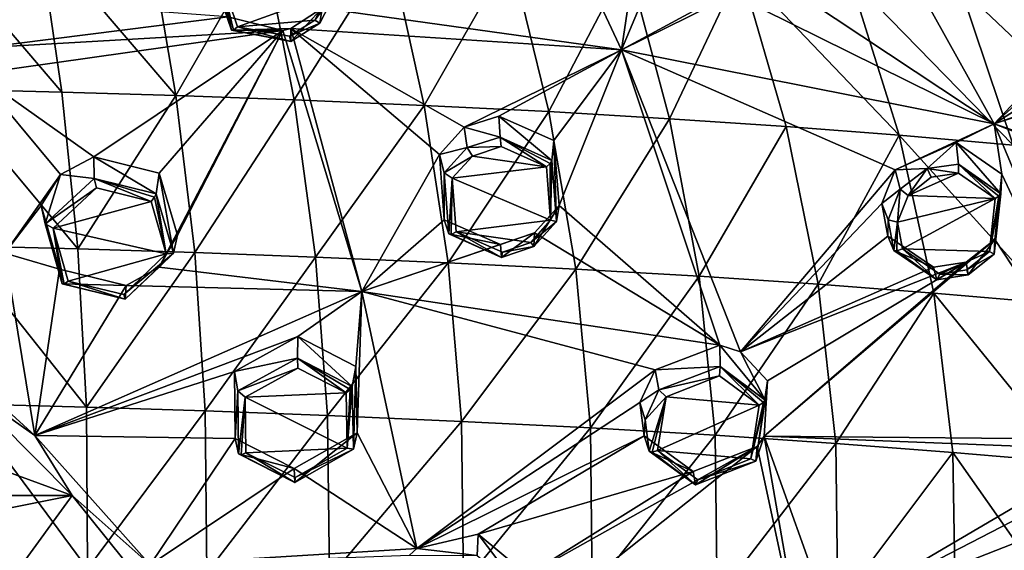
# Model space of a CAD drawing. Units: millimetres. Extents: x -26 to 189, y -412 to 268.
# Drawn here: x 58 to 82, y 212 to 225 of the extents above; entities that cross this region are included whole.
import ezdxf

# ---------------------------------------------------------------- set-up
doc = ezdxf.new("R2010")
doc.units = ezdxf.units.MM
doc.header["$LTSCALE"] = 13.670324
for name, color, linetype in [('100', 7, 'CONTINUOUS'), ('155', 7, 'CONTINUOUS'), ('156', 7, 'CONTINUOUS'), ('258', 7, 'CONTINUOUS'), ('262', 7, 'CONTINUOUS'), ('263', 7, 'CONTINUOUS'), ('290', 7, 'CONTINUOUS'), ('291', 7, 'CONTINUOUS'), ('292', 7, 'CONTINUOUS'), ('320', 7, 'CONTINUOUS'), ('39', 7, 'CONTINUOUS'), ('40', 7, 'CONTINUOUS'), ('41', 7, 'CONTINUOUS'), ('42', 7, 'CONTINUOUS'), ('43', 7, 'CONTINUOUS'), ('471', 7, 'CONTINUOUS'), ('472', 7, 'CONTINUOUS'), ('513', 7, 'CONTINUOUS'), ('514', 7, 'CONTINUOUS'), ('515', 7, 'CONTINUOUS'), ('516', 7, 'CONTINUOUS'), ('517', 7, 'CONTINUOUS'), ('518', 7, 'CONTINUOUS'), ('525', 7, 'CONTINUOUS'), ('526', 7, 'CONTINUOUS'), ('527', 7, 'CONTINUOUS'), ('528', 7, 'CONTINUOUS'), ('596', 7, 'CONTINUOUS'), ('652', 7, 'CONTINUOUS'), ('700', 7, 'CONTINUOUS'), ('95', 7, 'CONTINUOUS'), ('96', 7, 'CONTINUOUS'), ('97', 7, 'CONTINUOUS'), ('98', 7, 'CONTINUOUS'), ('99', 7, 'CONTINUOUS')]:
    doc.layers.add(name, color=color, linetype=linetype)

msp = doc.modelspace()

# ---------------------------------------------------------------- linework, layer by layer
at = {"layer": '100', "linetype": 'CONTINUOUS'}
for points in [[(75.003, 216.713, 102.067), (73.392, 216.1, 102.124), (75.005, 216.183, 103.108), (75.003, 216.713, 102.067)], [(75.003, 216.713, 102.067), (76.132, 215.346, 102.668), (75.511, 216.548, 101.933), (75.003, 216.713, 102.067)], [(76.132, 215.346, 102.668), (75.003, 216.713, 102.067), (75.005, 216.183, 103.108), (76.132, 215.346, 102.668)], [(76.132, 215.346, 102.668), (76.189, 215.827, 101.595), (75.511, 216.548, 101.933), (76.132, 215.346, 102.668)], [(73.392, 216.1, 102.124), (73.012, 215.284, 101.907), (73.486, 215.601, 103.126), (73.392, 216.1, 102.124)], [(75.005, 216.183, 103.108), (73.392, 216.1, 102.124), (73.486, 215.601, 103.126), (75.005, 216.183, 103.108)], [(73.486, 215.601, 103.126), (73.012, 215.284, 101.907), (73.142, 214.853, 102.913), (73.486, 215.601, 103.126)], [(73.012, 215.284, 101.907), (73.12, 214.455, 101.605), (73.142, 214.853, 102.913), (73.012, 215.284, 101.907)], [(73.12, 214.455, 101.605), (73.244, 214.077, 102.626), (73.142, 214.853, 102.913), (73.12, 214.455, 101.605)]]:
    msp.add_3dface(points, dxfattribs=at)
at = {"layer": '155', "linetype": 'CONTINUOUS'}
for points in [[(80.879, 221.744, 102.288), (79.362, 221.071, 102.453), (80.155, 221.101, 103.483), (80.879, 221.744, 102.288)], [(80.933, 221.21, 103.358), (80.879, 221.744, 102.288), (80.155, 221.101, 103.483), (80.933, 221.21, 103.358)], [(82.014, 220.961, 101.845), (80.879, 221.744, 102.288), (81.985, 220.475, 102.955), (82.014, 220.961, 101.845)], [(81.985, 220.475, 102.955), (80.879, 221.744, 102.288), (80.933, 221.21, 103.358), (81.985, 220.475, 102.955)], [(79.362, 221.071, 102.453), (79.029, 220.233, 102.31), (79.489, 220.586, 103.473), (79.362, 221.071, 102.453)], [(80.155, 221.101, 103.483), (79.362, 221.071, 102.453), (79.489, 220.586, 103.473), (80.155, 221.101, 103.483)], [(79.489, 220.586, 103.473), (79.029, 220.233, 102.31), (79.185, 219.823, 103.322), (79.489, 220.586, 103.473)], [(79.029, 220.233, 102.31), (79.178, 219.423, 102.07), (79.185, 219.823, 103.322), (79.029, 220.233, 102.31)], [(79.185, 219.823, 103.322), (79.178, 219.423, 102.07), (79.324, 219.065, 103.087), (79.185, 219.823, 103.322)]]:
    msp.add_3dface(points, dxfattribs=at)
at = {"layer": '156', "linetype": 'CONTINUOUS'}
for points in [[(82.014, 220.961, 101.845), (81.985, 220.475, 102.955), (81.825, 218.971, 102.589), (82.014, 220.961, 101.845)], [(81.838, 219.333, 101.491), (82.014, 220.961, 101.845), (81.825, 218.971, 102.589), (81.838, 219.333, 101.491)], [(79.324, 219.065, 103.087), (79.178, 219.423, 102.07), (80.318, 218.648, 101.637), (79.324, 219.065, 103.087)], [(81.129, 218.772, 101.501), (81.838, 219.333, 101.491), (81.177, 218.456, 102.574), (81.129, 218.772, 101.501)], [(81.177, 218.456, 102.574), (81.838, 219.333, 101.491), (81.825, 218.971, 102.589), (81.177, 218.456, 102.574)], [(79.324, 219.065, 103.087), (80.318, 218.648, 101.637), (80.4, 218.335, 102.686), (79.324, 219.065, 103.087)], [(80.318, 218.648, 101.637), (81.129, 218.772, 101.501), (80.4, 218.335, 102.686), (80.318, 218.648, 101.637)], [(80.4, 218.335, 102.686), (81.129, 218.772, 101.501), (81.177, 218.456, 102.574), (80.4, 218.335, 102.686)]]:
    msp.add_3dface(points, dxfattribs=at)
at = {"layer": '258', "linetype": 'CONTINUOUS'}
for points in [[(68.967, 231.701, 107.123), (65.114, 225.082, 106.091), (72.556, 224.048, 104.606), (68.967, 231.701, 107.123)], [(72.904, 226.384, 105.135), (68.967, 231.701, 107.123), (72.556, 224.048, 104.606), (72.904, 226.384, 105.135)], [(75.905, 226.141, 104.436), (81.82, 222.21, 102.178), (77.344, 230.247, 104.868), (75.905, 226.141, 104.436)], [(81.82, 222.21, 102.178), (85.555, 226.169, 101.828), (77.344, 230.247, 104.868), (81.82, 222.21, 102.178)], [(73.221, 225.632, 104.887), (72.904, 226.384, 105.135), (72.556, 224.048, 104.606), (73.221, 225.632, 104.887)], [(75.905, 226.141, 104.436), (75.332, 225.425, 104.396), (81.82, 222.21, 102.178), (75.905, 226.141, 104.436)], [(85.252, 225.312, 101.808), (85.555, 226.169, 101.828), (81.82, 222.21, 102.178), (85.252, 225.312, 101.808)], [(74.518, 225.114, 104.493), (73.221, 225.632, 104.887), (72.556, 224.048, 104.606), (74.518, 225.114, 104.493)], [(56.007, 225.372, 107.009), (56.649, 224.103, 106.542), (62.764, 224.872, 106.307), (56.007, 225.372, 107.009)], [(75.332, 225.425, 104.396), (74.518, 225.114, 104.493), (72.556, 224.048, 104.606), (75.332, 225.425, 104.396)], [(81.82, 222.21, 102.178), (75.332, 225.425, 104.396), (72.556, 224.048, 104.606), (81.82, 222.21, 102.178)], [(85.422, 224.506, 101.631), (85.252, 225.312, 101.808), (81.82, 222.21, 102.178), (85.422, 224.506, 101.631)], [(65.114, 225.082, 106.091), (64.333, 224.58, 106.04), (72.556, 224.048, 104.606), (65.114, 225.082, 106.091)], [(56.649, 224.103, 106.542), (64.134, 224.53, 106.048), (62.764, 224.872, 106.307), (56.649, 224.103, 106.542)], [(64.333, 224.58, 106.04), (64.134, 224.53, 106.048), (66.099, 218.047, 103.721), (64.333, 224.58, 106.04)], [(64.333, 224.58, 106.04), (68.028, 221.45, 104.595), (68.646, 222.126, 104.714), (64.333, 224.58, 106.04)], [(68.028, 221.45, 104.595), (64.333, 224.58, 106.04), (66.099, 218.047, 103.721), (68.028, 221.45, 104.595)], [(64.333, 224.58, 106.04), (68.646, 222.126, 104.714), (72.556, 224.048, 104.606), (64.333, 224.58, 106.04)], [(56.649, 224.103, 106.542), (56.511, 223.452, 106.322), (64.134, 224.53, 106.048), (56.649, 224.103, 106.542)], [(56.511, 223.452, 106.322), (59.432, 221.392, 105.431), (64.134, 224.53, 106.048), (56.511, 223.452, 106.322)], [(59.432, 221.392, 105.431), (61.054, 220.988, 105.182), (64.134, 224.53, 106.048), (59.432, 221.392, 105.431)], [(61.054, 220.988, 105.182), (61.517, 219.442, 104.606), (64.134, 224.53, 106.048), (61.054, 220.988, 105.182)], [(61.517, 219.442, 104.606), (61.055, 218.652, 104.355), (64.134, 224.53, 106.048), (61.517, 219.442, 104.606)], [(64.134, 224.53, 106.048), (61.055, 218.652, 104.355), (66.099, 218.047, 103.721), (64.134, 224.53, 106.048)], [(86.487, 223.828, 101.184), (85.422, 224.506, 101.631), (81.82, 222.21, 102.178), (86.487, 223.828, 101.184)], [(68.646, 222.126, 104.714), (69.503, 222.406, 104.668), (72.556, 224.048, 104.606), (68.646, 222.126, 104.714)], [(69.503, 222.406, 104.668), (70.872, 221.796, 104.266), (72.556, 224.048, 104.606), (69.503, 222.406, 104.668)], [(70.872, 221.796, 104.266), (71.001, 220.183, 103.763), (72.556, 224.048, 104.606), (70.872, 221.796, 104.266)], [(71.001, 220.183, 103.763), (75.003, 216.713, 102.067), (72.556, 224.048, 104.606), (71.001, 220.183, 103.763)], [(75.003, 216.713, 102.067), (75.511, 216.548, 101.933), (72.556, 224.048, 104.606), (75.003, 216.713, 102.067)], [(75.511, 216.548, 101.933), (79.362, 221.071, 102.453), (72.556, 224.048, 104.606), (75.511, 216.548, 101.933)], [(79.362, 221.071, 102.453), (81.82, 222.21, 102.178), (72.556, 224.048, 104.606), (79.362, 221.071, 102.453)], [(87.226, 223.979, 100.963), (86.487, 223.828, 101.184), (81.82, 222.21, 102.178), (87.226, 223.979, 100.963)], [(92.398, 218.641, 98.326), (87.226, 223.979, 100.963), (81.82, 222.21, 102.178), (92.398, 218.641, 98.326)], [(56.511, 223.452, 106.322), (58.602, 220.954, 105.323), (59.432, 221.392, 105.431), (56.511, 223.452, 106.322)], [(58.602, 220.954, 105.323), (56.511, 223.452, 106.322), (57.219, 218.995, 104.675), (58.602, 220.954, 105.323)], [(79.362, 221.071, 102.453), (80.879, 221.744, 102.288), (81.82, 222.21, 102.178), (79.362, 221.071, 102.453)], [(80.879, 221.744, 102.288), (82.014, 220.961, 101.845), (81.82, 222.21, 102.178), (80.879, 221.744, 102.288)], [(82.014, 220.961, 101.845), (85.111, 214.365, 99.424), (81.82, 222.21, 102.178), (82.014, 220.961, 101.845)], [(85.111, 214.365, 99.424), (91.904, 218.287, 98.44), (81.82, 222.21, 102.178), (85.111, 214.365, 99.424)], [(91.904, 218.287, 98.44), (92.398, 218.641, 98.326), (81.82, 222.21, 102.178), (91.904, 218.287, 98.44)], [(68.148, 219.828, 104.066), (68.028, 221.45, 104.595), (66.099, 218.047, 103.721), (68.148, 219.828, 104.066)], [(58.123, 220.179, 105.067), (58.602, 220.954, 105.323), (57.219, 218.995, 104.675), (58.123, 220.179, 105.067)], [(75.511, 216.548, 101.933), (79.029, 220.233, 102.31), (79.362, 221.071, 102.453), (75.511, 216.548, 101.933)], [(82.014, 220.961, 101.845), (81.838, 219.333, 101.491), (85.111, 214.365, 99.424), (82.014, 220.961, 101.845)], [(58.578, 218.6, 104.471), (58.123, 220.179, 105.067), (57.219, 218.995, 104.675), (58.578, 218.6, 104.471)], [(71.001, 220.183, 103.763), (70.394, 219.5, 103.647), (75.003, 216.713, 102.067), (71.001, 220.183, 103.763)], [(75.511, 216.548, 101.933), (79.178, 219.423, 102.07), (79.029, 220.233, 102.31), (75.511, 216.548, 101.933)], [(69.544, 219.213, 103.68), (68.148, 219.828, 104.066), (66.099, 218.047, 103.721), (69.544, 219.213, 103.68)], [(70.394, 219.5, 103.647), (69.544, 219.213, 103.68), (66.099, 218.047, 103.721), (70.394, 219.5, 103.647)], [(75.003, 216.713, 102.067), (70.394, 219.5, 103.647), (66.099, 218.047, 103.721), (75.003, 216.713, 102.067)], [(79.178, 219.423, 102.07), (75.511, 216.548, 101.933), (80.318, 218.648, 101.637), (79.178, 219.423, 102.07)], [(76.106, 214.449, 101.161), (81.838, 219.333, 101.491), (81.129, 218.772, 101.501), (76.106, 214.449, 101.161)], [(81.838, 219.333, 101.491), (76.106, 214.449, 101.161), (85.111, 214.365, 99.424), (81.838, 219.333, 101.491)], [(57.968, 214.467, 102.922), (57.219, 218.995, 104.675), (53.612, 218.425, 104.583), (57.968, 214.467, 102.922)], [(57.968, 214.467, 102.922), (58.578, 218.6, 104.471), (57.219, 218.995, 104.675), (57.968, 214.467, 102.922)], [(75.511, 216.548, 101.933), (76.189, 215.827, 101.595), (81.129, 218.772, 101.501), (75.511, 216.548, 101.933)], [(75.511, 216.548, 101.933), (81.129, 218.772, 101.501), (80.318, 218.648, 101.637), (75.511, 216.548, 101.933)], [(76.189, 215.827, 101.595), (76.106, 214.449, 101.161), (81.129, 218.772, 101.501), (76.189, 215.827, 101.595)], [(60.234, 218.197, 104.239), (58.578, 218.6, 104.471), (57.968, 214.467, 102.922), (60.234, 218.197, 104.239)], [(61.055, 218.652, 104.355), (60.234, 218.197, 104.239), (66.099, 218.047, 103.721), (61.055, 218.652, 104.355)], [(60.234, 218.197, 104.239), (57.968, 214.467, 102.922), (66.099, 218.047, 103.721), (60.234, 218.197, 104.239)], [(57.968, 214.467, 102.922), (64.504, 216.925, 103.478), (66.099, 218.047, 103.721), (57.968, 214.467, 102.922)], [(64.504, 216.925, 103.478), (65.946, 216.183, 103.078), (66.099, 218.047, 103.721), (64.504, 216.925, 103.478)], [(65.946, 216.183, 103.078), (65.98, 214.534, 102.457), (66.099, 218.047, 103.721), (65.946, 216.183, 103.078)], [(65.98, 214.534, 102.457), (67.469, 211.66, 101.191), (66.099, 218.047, 103.721), (65.98, 214.534, 102.457)], [(67.469, 211.66, 101.191), (73.392, 216.1, 102.124), (66.099, 218.047, 103.721), (67.469, 211.66, 101.191)], [(73.392, 216.1, 102.124), (75.003, 216.713, 102.067), (66.099, 218.047, 103.721), (73.392, 216.1, 102.124)], [(62.93, 216.055, 103.279), (64.504, 216.925, 103.478), (57.968, 214.467, 102.922), (62.93, 216.055, 103.279)], [(62.951, 214.393, 102.636), (62.93, 216.055, 103.279), (57.968, 214.467, 102.922), (62.951, 214.393, 102.636)], [(67.469, 211.66, 101.191), (73.012, 215.284, 101.907), (73.392, 216.1, 102.124), (67.469, 211.66, 101.191)], [(67.469, 211.66, 101.191), (73.12, 214.455, 101.605), (73.012, 215.284, 101.907), (67.469, 211.66, 101.191)], [(65.98, 214.534, 102.457), (64.415, 213.647, 102.237), (67.469, 211.66, 101.191), (65.98, 214.534, 102.457)], [(60.831, 211.252, 101.476), (62.951, 214.393, 102.636), (57.968, 214.467, 102.922), (60.831, 211.252, 101.476)], [(64.415, 213.647, 102.237), (62.951, 214.393, 102.636), (60.831, 211.252, 101.476), (64.415, 213.647, 102.237)], [(67.469, 211.66, 101.191), (68.987, 212.017, 101.189), (73.12, 214.455, 101.605), (67.469, 211.66, 101.191)], [(68.987, 212.017, 101.189), (74.334, 213.572, 101.124), (73.12, 214.455, 101.605), (68.987, 212.017, 101.189)], [(76.106, 214.449, 101.161), (75.93, 214.194, 101.102), (77.087, 208.785, 98.982), (76.106, 214.449, 101.161)], [(76.106, 214.449, 101.161), (77.087, 208.785, 98.982), (77.702, 209.974, 99.337), (76.106, 214.449, 101.161)], [(76.106, 214.449, 101.161), (77.702, 209.974, 99.337), (84.745, 214.107, 99.429), (76.106, 214.449, 101.161)], [(76.106, 214.449, 101.161), (84.745, 214.107, 99.429), (85.111, 214.365, 99.424), (76.106, 214.449, 101.161)], [(70.221, 210.997, 100.662), (69.846, 209.365, 100.056), (75.93, 214.194, 101.102), (70.221, 210.997, 100.662)], [(75.93, 214.194, 101.102), (69.846, 209.365, 100.056), (77.087, 208.785, 98.982), (75.93, 214.194, 101.102)], [(70.221, 210.997, 100.662), (75.93, 214.194, 101.102), (74.334, 213.572, 101.124), (70.221, 210.997, 100.662)], [(77.702, 209.974, 99.337), (84.27, 213.367, 99.306), (84.745, 214.107, 99.429), (77.702, 209.974, 99.337)], [(67.469, 211.66, 101.191), (64.415, 213.647, 102.237), (60.831, 211.252, 101.476), (67.469, 211.66, 101.191)], [(68.987, 212.017, 101.189), (70.221, 210.997, 100.662), (74.334, 213.572, 101.124), (68.987, 212.017, 101.189)], [(77.702, 209.974, 99.337), (84.248, 212.545, 99.05), (84.27, 213.367, 99.306), (77.702, 209.974, 99.337)], [(84.248, 212.545, 99.05), (77.702, 209.974, 99.337), (85.236, 211.567, 98.518), (84.248, 212.545, 99.05)], [(67.279, 211.49, 101.14), (67.469, 211.66, 101.191), (60.831, 211.252, 101.476), (67.279, 211.49, 101.14)]]:
    msp.add_3dface(points, dxfattribs=at)
at = {"layer": '262', "linetype": 'CONTINUOUS'}
for points in [[(58.42, 219.616, 106.233), (60.855, 220.284, 106.33), (59.498, 220.617, 106.534), (58.42, 219.616, 106.233)], [(61.234, 218.981, 105.844), (60.855, 220.284, 106.33), (58.42, 219.616, 106.233), (61.234, 218.981, 105.844)], [(58.795, 218.3, 105.737), (61.234, 218.981, 105.844), (58.42, 219.616, 106.233), (58.795, 218.3, 105.737)], [(60.175, 217.968, 105.545), (61.234, 218.981, 105.844), (58.795, 218.3, 105.737), (60.175, 217.968, 105.545)]]:
    msp.add_3dface(points, dxfattribs=at)
at = {"layer": '263', "linetype": 'CONTINUOUS'}
for points in [[(63.199, 215.418, 104.412), (65.706, 215.526, 104.25), (64.503, 216.143, 104.581), (63.199, 215.418, 104.412)], [(65.73, 214.149, 103.728), (65.706, 215.526, 104.25), (63.199, 215.418, 104.412), (65.73, 214.149, 103.728)], [(63.216, 214.038, 103.879), (65.73, 214.149, 103.728), (63.199, 215.418, 104.412), (63.216, 214.038, 103.879)], [(64.442, 213.419, 103.547), (65.73, 214.149, 103.728), (63.216, 214.038, 103.879), (64.442, 213.419, 103.547)]]:
    msp.add_3dface(points, dxfattribs=at)
at = {"layer": '290', "linetype": 'CONTINUOUS'}
for points in [[(63.008, 224.625, 107.572), (65.267, 225.443, 107.538), (62.589, 225.86, 107.984), (63.008, 224.625, 107.572)], [(64.93, 224.788, 107.393), (65.267, 225.443, 107.538), (63.008, 224.625, 107.572), (64.93, 224.788, 107.393)], [(64.299, 224.387, 107.352), (64.93, 224.788, 107.393), (63.008, 224.625, 107.572), (64.299, 224.387, 107.352)]]:
    msp.add_3dface(points, dxfattribs=at)
at = {"layer": '291', "linetype": 'CONTINUOUS'}
for points in [[(68.849, 221.411, 105.838), (70.687, 221.144, 105.475), (69.562, 221.645, 105.802), (68.849, 221.411, 105.838)], [(68.348, 220.859, 105.74), (70.687, 221.144, 105.475), (68.849, 221.411, 105.838), (68.348, 220.859, 105.74)], [(70.79, 219.816, 105.058), (70.687, 221.144, 105.475), (68.348, 220.859, 105.74), (70.79, 219.816, 105.058)], [(68.446, 219.528, 105.306), (70.79, 219.816, 105.058), (68.348, 220.859, 105.74), (68.446, 219.528, 105.306)], [(70.297, 219.263, 104.962), (70.79, 219.816, 105.058), (68.446, 219.528, 105.306), (70.297, 219.263, 104.962)], [(69.593, 219.024, 104.989), (70.297, 219.263, 104.962), (68.446, 219.528, 105.306), (69.593, 219.024, 104.989)]]:
    msp.add_3dface(points, dxfattribs=at)
at = {"layer": '292', "linetype": 'CONTINUOUS'}
for points in [[(73.665, 215.428, 103.244), (75.978, 215.22, 102.817), (74.993, 215.948, 103.208), (73.665, 215.428, 103.244)], [(73.454, 214.09, 102.82), (75.978, 215.22, 102.817), (73.665, 215.428, 103.244), (73.454, 214.09, 102.82)], [(75.771, 213.887, 102.41), (75.978, 215.22, 102.817), (73.454, 214.09, 102.82), (75.771, 213.887, 102.41)], [(74.457, 213.364, 102.424), (75.771, 213.887, 102.41), (73.454, 214.09, 102.82), (74.457, 213.364, 102.424)]]:
    msp.add_3dface(points, dxfattribs=at)
at = {"layer": '320', "linetype": 'CONTINUOUS'}
for points in [[(79.682, 220.43, 103.592), (81.847, 220.354, 103.107), (80.933, 220.988, 103.462), (79.682, 220.43, 103.592)], [(80.258, 220.886, 103.584), (79.682, 220.43, 103.592), (80.933, 220.988, 103.462), (80.258, 220.886, 103.584)], [(79.422, 219.764, 103.477), (81.847, 220.354, 103.107), (79.682, 220.43, 103.592), (79.422, 219.764, 103.477)], [(79.542, 219.105, 103.283), (81.847, 220.354, 103.107), (79.422, 219.764, 103.477), (79.542, 219.105, 103.283)], [(81.706, 219.038, 102.815), (81.847, 220.354, 103.107), (79.542, 219.105, 103.283), (81.706, 219.038, 102.815)], [(80.471, 218.476, 102.93), (81.706, 219.038, 102.815), (79.542, 219.105, 103.283), (80.471, 218.476, 102.93)], [(81.143, 218.585, 102.819), (81.706, 219.038, 102.815), (80.471, 218.476, 102.93), (81.143, 218.585, 102.819)]]:
    msp.add_3dface(points, dxfattribs=at)
at = {"layer": '39', "linetype": 'CONTINUOUS'}
for points in [[(59.432, 221.392, 105.431), (58.602, 220.954, 105.323), (59.442, 220.857, 106.438), (59.432, 221.392, 105.431)], [(61.054, 220.988, 105.182), (59.432, 221.392, 105.431), (60.983, 220.473, 106.213), (61.054, 220.988, 105.182)], [(60.983, 220.473, 106.213), (59.432, 221.392, 105.431), (59.442, 220.857, 106.438), (60.983, 220.473, 106.213)], [(58.602, 220.954, 105.323), (58.123, 220.179, 105.067), (58.219, 219.727, 106.082), (58.602, 220.954, 105.323)], [(59.442, 220.857, 106.438), (58.602, 220.954, 105.323), (58.219, 219.727, 106.082), (59.442, 220.857, 106.438)], [(58.123, 220.179, 105.067), (58.578, 218.6, 104.471), (58.219, 219.727, 106.082), (58.123, 220.179, 105.067)], [(58.219, 219.727, 106.082), (58.578, 218.6, 104.471), (58.646, 218.232, 105.51), (58.219, 219.727, 106.082)]]:
    msp.add_3dface(points, dxfattribs=at)
at = {"layer": '40', "linetype": 'CONTINUOUS'}
for points in [[(61.054, 220.988, 105.182), (60.983, 220.473, 106.213), (61.414, 218.996, 105.653), (61.054, 220.988, 105.182)], [(61.517, 219.442, 104.606), (61.054, 220.988, 105.182), (61.414, 218.996, 105.653), (61.517, 219.442, 104.606)], [(61.055, 218.652, 104.355), (61.517, 219.442, 104.606), (61.414, 218.996, 105.653), (61.055, 218.652, 104.355)], [(60.215, 217.851, 105.297), (61.055, 218.652, 104.355), (61.414, 218.996, 105.653), (60.215, 217.851, 105.297)], [(58.646, 218.232, 105.51), (58.578, 218.6, 104.471), (60.234, 218.197, 104.239), (58.646, 218.232, 105.51)], [(60.234, 218.197, 104.239), (61.055, 218.652, 104.355), (60.215, 217.851, 105.297), (60.234, 218.197, 104.239)], [(58.646, 218.232, 105.51), (60.234, 218.197, 104.239), (60.215, 217.851, 105.297), (58.646, 218.232, 105.51)]]:
    msp.add_3dface(points, dxfattribs=at)
at = {"layer": '41', "linetype": 'CONTINUOUS'}
for points in [[(64.504, 216.925, 103.478), (62.93, 216.055, 103.279), (64.494, 216.389, 104.488), (64.504, 216.925, 103.478)], [(65.859, 215.684, 104.119), (64.504, 216.925, 103.478), (64.494, 216.389, 104.488), (65.859, 215.684, 104.119)], [(65.946, 216.183, 103.078), (64.504, 216.925, 103.478), (65.859, 215.684, 104.119), (65.946, 216.183, 103.078)], [(64.494, 216.389, 104.488), (62.93, 216.055, 103.279), (63.013, 215.574, 104.281), (64.494, 216.389, 104.488)], [(62.93, 216.055, 103.279), (62.951, 214.393, 102.636), (63.013, 215.574, 104.281), (62.93, 216.055, 103.279)], [(63.013, 215.574, 104.281), (62.951, 214.393, 102.636), (63.034, 214.009, 103.668), (63.013, 215.574, 104.281)]]:
    msp.add_3dface(points, dxfattribs=at)
at = {"layer": '42', "linetype": 'CONTINUOUS'}
for points in [[(65.946, 216.183, 103.078), (65.859, 215.684, 104.119), (65.888, 214.124, 103.52), (65.946, 216.183, 103.078)], [(65.98, 214.534, 102.457), (65.946, 216.183, 103.078), (65.888, 214.124, 103.52), (65.98, 214.534, 102.457)], [(64.415, 213.647, 102.237), (65.98, 214.534, 102.457), (64.428, 213.302, 103.299), (64.415, 213.647, 102.237)], [(64.428, 213.302, 103.299), (65.98, 214.534, 102.457), (65.888, 214.124, 103.52), (64.428, 213.302, 103.299)], [(63.034, 214.009, 103.668), (62.951, 214.393, 102.636), (64.415, 213.647, 102.237), (63.034, 214.009, 103.668)], [(63.034, 214.009, 103.668), (64.415, 213.647, 102.237), (64.428, 213.302, 103.299), (63.034, 214.009, 103.668)]]:
    msp.add_3dface(points, dxfattribs=at)
at = {"layer": '43', "linetype": 'CONTINUOUS'}
for points in [[(68.987, 212.017, 101.189), (67.469, 211.66, 101.191), (68.967, 211.483, 102.197), (68.987, 212.017, 101.189)], [(70.125, 210.517, 101.711), (68.987, 212.017, 101.189), (68.967, 211.483, 102.197), (70.125, 210.517, 101.711)], [(70.221, 210.997, 100.662), (68.987, 212.017, 101.189), (70.125, 210.517, 101.711), (70.221, 210.997, 100.662)], [(67.469, 211.66, 101.191), (67.279, 211.49, 101.14), (68.967, 211.483, 102.197), (67.469, 211.66, 101.191)]]:
    msp.add_3dface(points, dxfattribs=at)
at = {"layer": '471', "linetype": 'CONTINUOUS'}
for points in [[(62.373, 225.949, 107.83), (62.854, 224.538, 107.346), (62.589, 225.86, 107.984), (62.373, 225.949, 107.83)], [(62.589, 225.86, 107.984), (62.854, 224.538, 107.346), (62.906, 224.538, 107.493), (62.589, 225.86, 107.984)], [(63.008, 224.625, 107.572), (62.589, 225.86, 107.984), (62.906, 224.538, 107.493), (63.008, 224.625, 107.572)]]:
    msp.add_3dface(points, dxfattribs=at)
at = {"layer": '472', "linetype": 'CONTINUOUS'}
for points in [[(65.054, 224.714, 107.166), (65.438, 225.457, 107.345), (64.93, 224.788, 107.393), (65.054, 224.714, 107.166)], [(65.438, 225.457, 107.345), (65.267, 225.443, 107.538), (64.93, 224.788, 107.393), (65.438, 225.457, 107.345)], [(65.054, 224.714, 107.166), (64.93, 224.788, 107.393), (64.299, 224.387, 107.352), (65.054, 224.714, 107.166)], [(62.854, 224.538, 107.346), (64.333, 224.259, 107.107), (62.906, 224.538, 107.493), (62.854, 224.538, 107.346)], [(64.333, 224.259, 107.107), (63.008, 224.625, 107.572), (62.906, 224.538, 107.493), (64.333, 224.259, 107.107)], [(64.333, 224.259, 107.107), (64.299, 224.387, 107.352), (63.008, 224.625, 107.572), (64.333, 224.259, 107.107)], [(64.333, 224.259, 107.107), (65.054, 224.714, 107.166), (64.299, 224.387, 107.352), (64.333, 224.259, 107.107)]]:
    msp.add_3dface(points, dxfattribs=at)
at = {"layer": '513', "linetype": 'CONTINUOUS'}
for points in [[(59.442, 220.857, 106.438), (58.219, 219.727, 106.082), (59.498, 220.617, 106.534), (59.442, 220.857, 106.438)], [(60.983, 220.473, 106.213), (59.442, 220.857, 106.438), (60.942, 220.387, 106.31), (60.983, 220.473, 106.213)], [(60.855, 220.284, 106.33), (59.442, 220.857, 106.438), (59.498, 220.617, 106.534), (60.855, 220.284, 106.33)], [(59.442, 220.857, 106.438), (60.855, 220.284, 106.33), (60.942, 220.387, 106.31), (59.442, 220.857, 106.438)], [(58.219, 219.727, 106.082), (58.42, 219.616, 106.233), (59.498, 220.617, 106.534), (58.219, 219.727, 106.082)], [(58.219, 219.727, 106.082), (58.646, 218.232, 105.51), (58.42, 219.616, 106.233), (58.219, 219.727, 106.082)], [(58.42, 219.616, 106.233), (58.646, 218.232, 105.51), (58.694, 218.225, 105.653), (58.42, 219.616, 106.233)], [(58.795, 218.3, 105.737), (58.42, 219.616, 106.233), (58.694, 218.225, 105.653), (58.795, 218.3, 105.737)]]:
    msp.add_3dface(points, dxfattribs=at)
at = {"layer": '514', "linetype": 'CONTINUOUS'}
for points in [[(60.855, 220.284, 106.33), (61.234, 218.981, 105.844), (60.942, 220.387, 106.31), (60.855, 220.284, 106.33)], [(61.234, 218.981, 105.844), (60.983, 220.473, 106.213), (60.942, 220.387, 106.31), (61.234, 218.981, 105.844)], [(61.414, 218.996, 105.653), (60.983, 220.473, 106.213), (61.234, 218.981, 105.844), (61.414, 218.996, 105.653)], [(60.215, 217.851, 105.297), (61.414, 218.996, 105.653), (60.175, 217.968, 105.545), (60.215, 217.851, 105.297)], [(61.414, 218.996, 105.653), (61.234, 218.981, 105.844), (60.175, 217.968, 105.545), (61.414, 218.996, 105.653)], [(58.646, 218.232, 105.51), (60.215, 217.851, 105.297), (58.694, 218.225, 105.653), (58.646, 218.232, 105.51)], [(60.215, 217.851, 105.297), (58.795, 218.3, 105.737), (58.694, 218.225, 105.653), (60.215, 217.851, 105.297)], [(60.215, 217.851, 105.297), (60.175, 217.968, 105.545), (58.795, 218.3, 105.737), (60.215, 217.851, 105.297)]]:
    msp.add_3dface(points, dxfattribs=at)
at = {"layer": '515', "linetype": 'CONTINUOUS'}
for points in [[(64.494, 216.389, 104.488), (63.013, 215.574, 104.281), (64.503, 216.143, 104.581), (64.494, 216.389, 104.488)], [(65.859, 215.684, 104.119), (64.494, 216.389, 104.488), (65.811, 215.608, 104.221), (65.859, 215.684, 104.119)], [(65.706, 215.526, 104.25), (64.494, 216.389, 104.488), (64.503, 216.143, 104.581), (65.706, 215.526, 104.25)], [(64.494, 216.389, 104.488), (65.706, 215.526, 104.25), (65.811, 215.608, 104.221), (64.494, 216.389, 104.488)], [(63.013, 215.574, 104.281), (63.199, 215.418, 104.412), (64.503, 216.143, 104.581), (63.013, 215.574, 104.281)], [(63.013, 215.574, 104.281), (63.034, 214.009, 103.668), (63.199, 215.418, 104.412), (63.013, 215.574, 104.281)], [(63.199, 215.418, 104.412), (63.034, 214.009, 103.668), (63.093, 213.988, 103.806), (63.199, 215.418, 104.412)], [(63.216, 214.038, 103.879), (63.199, 215.418, 104.412), (63.093, 213.988, 103.806), (63.216, 214.038, 103.879)]]:
    msp.add_3dface(points, dxfattribs=at)
at = {"layer": '516', "linetype": 'CONTINUOUS'}
for points in [[(65.706, 215.526, 104.25), (65.73, 214.149, 103.728), (65.811, 215.608, 104.221), (65.706, 215.526, 104.25)], [(65.888, 214.124, 103.52), (65.859, 215.684, 104.119), (65.73, 214.149, 103.728), (65.888, 214.124, 103.52)], [(65.73, 214.149, 103.728), (65.859, 215.684, 104.119), (65.811, 215.608, 104.221), (65.73, 214.149, 103.728)], [(63.034, 214.009, 103.668), (64.428, 213.302, 103.299), (63.093, 213.988, 103.806), (63.034, 214.009, 103.668)], [(64.428, 213.302, 103.299), (63.216, 214.038, 103.879), (63.093, 213.988, 103.806), (64.428, 213.302, 103.299)], [(64.428, 213.302, 103.299), (64.442, 213.419, 103.547), (63.216, 214.038, 103.879), (64.428, 213.302, 103.299)], [(64.428, 213.302, 103.299), (65.888, 214.124, 103.52), (64.442, 213.419, 103.547), (64.428, 213.302, 103.299)], [(65.888, 214.124, 103.52), (65.73, 214.149, 103.728), (64.442, 213.419, 103.547), (65.888, 214.124, 103.52)]]:
    msp.add_3dface(points, dxfattribs=at)
at = {"layer": '517', "linetype": 'CONTINUOUS'}
for points in [[(69.534, 221.881, 105.703), (68.719, 221.62, 105.731), (69.562, 221.645, 105.802), (69.534, 221.881, 105.703)], [(70.821, 221.302, 105.34), (69.534, 221.881, 105.703), (70.781, 221.229, 105.44), (70.821, 221.302, 105.34)], [(70.687, 221.144, 105.475), (69.534, 221.881, 105.703), (69.562, 221.645, 105.802), (70.687, 221.144, 105.475)], [(69.534, 221.881, 105.703), (70.687, 221.144, 105.475), (70.781, 221.229, 105.44), (69.534, 221.881, 105.703)], [(68.719, 221.62, 105.731), (68.145, 220.995, 105.606), (68.849, 221.411, 105.838), (68.719, 221.62, 105.731)], [(68.719, 221.62, 105.731), (68.849, 221.411, 105.838), (69.562, 221.645, 105.802), (68.719, 221.62, 105.731)], [(68.145, 220.995, 105.606), (68.348, 220.859, 105.74), (68.849, 221.411, 105.838), (68.145, 220.995, 105.606)], [(68.145, 220.995, 105.606), (68.258, 219.474, 105.095), (68.348, 220.859, 105.74), (68.145, 220.995, 105.606)], [(68.348, 220.859, 105.74), (68.258, 219.474, 105.095), (68.322, 219.463, 105.238), (68.348, 220.859, 105.74)], [(68.446, 219.528, 105.306), (68.348, 220.859, 105.74), (68.322, 219.463, 105.238), (68.446, 219.528, 105.306)]]:
    msp.add_3dface(points, dxfattribs=at)
at = {"layer": '518', "linetype": 'CONTINUOUS'}
for points in [[(70.687, 221.144, 105.475), (70.79, 219.816, 105.058), (70.781, 221.229, 105.44), (70.687, 221.144, 105.475)], [(70.79, 219.816, 105.058), (70.821, 221.302, 105.34), (70.781, 221.229, 105.44), (70.79, 219.816, 105.058)], [(70.94, 219.788, 104.847), (70.821, 221.302, 105.34), (70.79, 219.816, 105.058), (70.94, 219.788, 104.847)], [(70.94, 219.788, 104.847), (70.79, 219.816, 105.058), (70.297, 219.263, 104.962), (70.94, 219.788, 104.847)], [(70.378, 219.161, 104.724), (70.94, 219.788, 104.847), (70.297, 219.263, 104.962), (70.378, 219.161, 104.724)], [(68.258, 219.474, 105.095), (69.573, 218.892, 104.741), (68.322, 219.463, 105.238), (68.258, 219.474, 105.095)], [(69.573, 218.892, 104.741), (68.446, 219.528, 105.306), (68.322, 219.463, 105.238), (69.573, 218.892, 104.741)], [(69.573, 218.892, 104.741), (69.593, 219.024, 104.989), (68.446, 219.528, 105.306), (69.573, 218.892, 104.741)], [(69.573, 218.892, 104.741), (70.378, 219.161, 104.724), (69.593, 219.024, 104.989), (69.573, 218.892, 104.741)], [(70.378, 219.161, 104.724), (70.297, 219.263, 104.962), (69.593, 219.024, 104.989), (70.378, 219.161, 104.724)]]:
    msp.add_3dface(points, dxfattribs=at)
at = {"layer": '525', "linetype": 'CONTINUOUS'}
for points in [[(75.005, 216.183, 103.108), (73.486, 215.601, 103.126), (74.993, 215.948, 103.208), (75.005, 216.183, 103.108)], [(75.978, 215.22, 102.817), (75.005, 216.183, 103.108), (74.993, 215.948, 103.208), (75.978, 215.22, 102.817)], [(76.132, 215.346, 102.668), (75.005, 216.183, 103.108), (76.085, 215.283, 102.774), (76.132, 215.346, 102.668)], [(75.005, 216.183, 103.108), (75.978, 215.22, 102.817), (76.085, 215.283, 102.774), (75.005, 216.183, 103.108)], [(73.486, 215.601, 103.126), (73.665, 215.428, 103.244), (74.993, 215.948, 103.208), (73.486, 215.601, 103.126)], [(73.486, 215.601, 103.126), (73.142, 214.853, 102.913), (73.665, 215.428, 103.244), (73.486, 215.601, 103.126)], [(73.142, 214.853, 102.913), (73.244, 214.077, 102.626), (73.665, 215.428, 103.244), (73.142, 214.853, 102.913)], [(73.665, 215.428, 103.244), (73.244, 214.077, 102.626), (73.315, 214.052, 102.762), (73.665, 215.428, 103.244)], [(73.454, 214.09, 102.82), (73.665, 215.428, 103.244), (73.315, 214.052, 102.762), (73.454, 214.09, 102.82)]]:
    msp.add_3dface(points, dxfattribs=at)
at = {"layer": '526', "linetype": 'CONTINUOUS'}
for points in [[(75.898, 213.83, 102.187), (76.132, 215.346, 102.668), (75.771, 213.887, 102.41), (75.898, 213.83, 102.187)], [(75.771, 213.887, 102.41), (76.132, 215.346, 102.668), (76.085, 215.283, 102.774), (75.771, 213.887, 102.41)], [(75.978, 215.22, 102.817), (75.771, 213.887, 102.41), (76.085, 215.283, 102.774), (75.978, 215.22, 102.817)], [(73.244, 214.077, 102.626), (74.395, 213.241, 102.18), (73.315, 214.052, 102.762), (73.244, 214.077, 102.626)], [(74.395, 213.241, 102.18), (73.454, 214.09, 102.82), (73.315, 214.052, 102.762), (74.395, 213.241, 102.18)], [(74.395, 213.241, 102.18), (74.457, 213.364, 102.424), (73.454, 214.09, 102.82), (74.395, 213.241, 102.18)], [(74.395, 213.241, 102.18), (75.898, 213.83, 102.187), (74.457, 213.364, 102.424), (74.395, 213.241, 102.18)], [(75.898, 213.83, 102.187), (75.771, 213.887, 102.41), (74.457, 213.364, 102.424), (75.898, 213.83, 102.187)]]:
    msp.add_3dface(points, dxfattribs=at)
at = {"layer": '527', "linetype": 'CONTINUOUS'}
for points in [[(80.933, 221.21, 103.358), (80.155, 221.101, 103.483), (80.933, 220.988, 103.462), (80.933, 221.21, 103.358)], [(81.985, 220.475, 102.955), (80.933, 221.21, 103.358), (81.943, 220.418, 103.059), (81.985, 220.475, 102.955)], [(81.847, 220.354, 103.107), (80.933, 221.21, 103.358), (80.933, 220.988, 103.462), (81.847, 220.354, 103.107)], [(80.933, 221.21, 103.358), (81.847, 220.354, 103.107), (81.943, 220.418, 103.059), (80.933, 221.21, 103.358)], [(80.155, 221.101, 103.483), (79.489, 220.586, 103.473), (79.682, 220.43, 103.592), (80.155, 221.101, 103.483)], [(80.155, 221.101, 103.483), (79.682, 220.43, 103.592), (80.258, 220.886, 103.584), (80.155, 221.101, 103.483)], [(80.155, 221.101, 103.483), (80.258, 220.886, 103.584), (80.933, 220.988, 103.462), (80.155, 221.101, 103.483)], [(79.489, 220.586, 103.473), (79.185, 219.823, 103.322), (79.422, 219.764, 103.477), (79.489, 220.586, 103.473)], [(79.489, 220.586, 103.473), (79.422, 219.764, 103.477), (79.682, 220.43, 103.592), (79.489, 220.586, 103.473)], [(79.185, 219.823, 103.322), (79.324, 219.065, 103.087), (79.422, 219.764, 103.477), (79.185, 219.823, 103.322)], [(79.422, 219.764, 103.477), (79.324, 219.065, 103.087), (79.399, 219.052, 103.229), (79.422, 219.764, 103.477)], [(79.542, 219.105, 103.283), (79.422, 219.764, 103.477), (79.399, 219.052, 103.229), (79.542, 219.105, 103.283)]]:
    msp.add_3dface(points, dxfattribs=at)
at = {"layer": '528', "linetype": 'CONTINUOUS'}
for points in [[(81.825, 218.971, 102.589), (81.985, 220.475, 102.955), (81.706, 219.038, 102.815), (81.825, 218.971, 102.589)], [(81.706, 219.038, 102.815), (81.985, 220.475, 102.955), (81.943, 220.418, 103.059), (81.706, 219.038, 102.815)], [(81.847, 220.354, 103.107), (81.706, 219.038, 102.815), (81.943, 220.418, 103.059), (81.847, 220.354, 103.107)], [(79.324, 219.065, 103.087), (80.4, 218.335, 102.686), (79.399, 219.052, 103.229), (79.324, 219.065, 103.087)], [(80.4, 218.335, 102.686), (79.542, 219.105, 103.283), (79.399, 219.052, 103.229), (80.4, 218.335, 102.686)], [(80.4, 218.335, 102.686), (80.471, 218.476, 102.93), (79.542, 219.105, 103.283), (80.4, 218.335, 102.686)], [(81.825, 218.971, 102.589), (81.706, 219.038, 102.815), (81.143, 218.585, 102.819), (81.825, 218.971, 102.589)], [(81.177, 218.456, 102.574), (81.825, 218.971, 102.589), (81.143, 218.585, 102.819), (81.177, 218.456, 102.574)], [(80.4, 218.335, 102.686), (81.177, 218.456, 102.574), (80.471, 218.476, 102.93), (80.4, 218.335, 102.686)], [(81.177, 218.456, 102.574), (81.143, 218.585, 102.819), (80.471, 218.476, 102.93), (81.177, 218.456, 102.574)]]:
    msp.add_3dface(points, dxfattribs=at)
at = {"layer": '596', "linetype": 'CONTINUOUS'}
for points in [[(56.116, 215.764, 103.412), (55.785, 214.11, 102.23), (58.894, 212.973, 102.192), (56.116, 215.764, 103.412)], [(55.785, 214.11, 102.23), (55.41, 212.974, 101.607), (58.894, 212.973, 102.192), (55.785, 214.11, 102.23)], [(55.41, 212.974, 101.607), (54.447, 212.085, 101.274), (58.894, 212.973, 102.192), (55.41, 212.974, 101.607)], [(58.894, 212.973, 102.192), (54.447, 212.085, 101.274), (54.647, 207.153, 99.922), (58.894, 212.973, 102.192)], [(61.466, 209.776, 100.75), (58.894, 212.973, 102.192), (54.647, 207.153, 99.922), (61.466, 209.776, 100.75)]]:
    msp.add_3dface(points, dxfattribs=at)
at = {"layer": '652', "linetype": 'CONTINUOUS'}
for points in [[(57.968, 214.467, 102.922), (53.612, 218.425, 104.583), (56.116, 215.764, 103.412), (57.968, 214.467, 102.922)], [(57.968, 214.467, 102.922), (56.116, 215.764, 103.412), (58.894, 212.973, 102.192), (57.968, 214.467, 102.922)], [(60.831, 211.252, 101.476), (57.968, 214.467, 102.922), (58.894, 212.973, 102.192), (60.831, 211.252, 101.476)], [(60.831, 211.252, 101.476), (58.894, 212.973, 102.192), (61.466, 209.776, 100.75), (60.831, 211.252, 101.476)]]:
    msp.add_3dface(points, dxfattribs=at)
at = {"layer": '700', "linetype": 'CONTINUOUS'}
for points in [[(55.723, 223.076, 75.934), (55.244, 226.966, 77.972), (58.633, 223.001, 76.108), (55.723, 223.076, 75.934)], [(58.633, 223.001, 76.108), (55.244, 226.966, 77.972), (58.061, 226.896, 78.136), (58.633, 223.001, 76.108)], [(58.633, 223.001, 76.108), (58.061, 226.896, 78.136), (61.476, 222.914, 76.313), (58.633, 223.001, 76.108)], [(61.476, 222.914, 76.313), (58.061, 226.896, 78.136), (60.81, 226.813, 78.331), (61.476, 222.914, 76.313)], [(61.476, 222.914, 76.313), (60.81, 226.813, 78.331), (63.651, 226.71, 78.572), (61.476, 222.914, 76.313)], [(64.411, 222.808, 76.563), (61.476, 222.914, 76.313), (63.651, 226.71, 78.572), (64.411, 222.808, 76.563)], [(64.411, 222.808, 76.563), (63.651, 226.71, 78.572), (66.787, 226.575, 78.89), (64.411, 222.808, 76.563)], [(67.645, 222.67, 76.888), (64.411, 222.808, 76.563), (66.787, 226.575, 78.89), (67.645, 222.67, 76.888)], [(67.645, 222.67, 76.888), (66.787, 226.575, 78.89), (69.798, 226.422, 79.25), (67.645, 222.67, 76.888)], [(70.749, 222.514, 77.254), (67.645, 222.67, 76.888), (69.798, 226.422, 79.25), (70.749, 222.514, 77.254)], [(70.749, 222.514, 77.254), (69.798, 226.422, 79.25), (72.706, 226.25, 79.652), (70.749, 222.514, 77.254)], [(73.751, 222.339, 77.665), (70.749, 222.514, 77.254), (72.706, 226.25, 79.652), (73.751, 222.339, 77.665)], [(73.751, 222.339, 77.665), (72.706, 226.25, 79.652), (75.516, 226.061, 80.098), (73.751, 222.339, 77.665)], [(76.652, 222.145, 78.122), (73.751, 222.339, 77.665), (75.516, 226.061, 80.098), (76.652, 222.145, 78.122)], [(76.652, 222.145, 78.122), (75.516, 226.061, 80.098), (79.462, 221.93, 78.627), (76.652, 222.145, 78.122)], [(79.462, 221.93, 78.627), (75.516, 226.061, 80.098), (78.234, 225.851, 80.591), (79.462, 221.93, 78.627)], [(79.462, 221.93, 78.627), (78.234, 225.851, 80.591), (82.297, 221.683, 79.209), (79.462, 221.93, 78.627)], [(82.297, 221.683, 79.209), (78.234, 225.851, 80.591), (80.974, 225.608, 81.163), (82.297, 221.683, 79.209)], [(82.297, 221.683, 79.209), (80.974, 225.608, 81.163), (85.451, 221.368, 79.953), (82.297, 221.683, 79.209)], [(85.451, 221.368, 79.953), (80.974, 225.608, 81.163), (84.028, 225.294, 81.903), (85.451, 221.368, 79.953)], [(56.056, 219.18, 73.954), (55.723, 223.076, 75.934), (59.034, 219.102, 74.136), (56.056, 219.18, 73.954)], [(59.034, 219.102, 74.136), (55.723, 223.076, 75.934), (58.633, 223.001, 76.108), (59.034, 219.102, 74.136)], [(59.034, 219.102, 74.136), (58.633, 223.001, 76.108), (61.476, 222.914, 76.313), (59.034, 219.102, 74.136)], [(61.944, 219.011, 74.349), (59.034, 219.102, 74.136), (61.476, 222.914, 76.313), (61.944, 219.011, 74.349)], [(61.944, 219.011, 74.349), (61.476, 222.914, 76.313), (64.411, 222.808, 76.563), (61.944, 219.011, 74.349)], [(64.947, 218.901, 74.607), (61.944, 219.011, 74.349), (64.411, 222.808, 76.563), (64.947, 218.901, 74.607)], [(64.947, 218.901, 74.607), (64.411, 222.808, 76.563), (67.645, 222.67, 76.888), (64.947, 218.901, 74.607)], [(68.248, 218.759, 74.94), (64.947, 218.901, 74.607), (67.645, 222.67, 76.888), (68.248, 218.759, 74.94)], [(68.248, 218.759, 74.94), (67.645, 222.67, 76.888), (70.749, 222.514, 77.254), (68.248, 218.759, 74.94)], [(71.417, 218.6, 75.313), (68.248, 218.759, 74.94), (70.749, 222.514, 77.254), (71.417, 218.6, 75.313)], [(71.417, 218.6, 75.313), (70.749, 222.514, 77.254), (73.751, 222.339, 77.665), (71.417, 218.6, 75.313)], [(74.483, 218.422, 75.731), (71.417, 218.6, 75.313), (73.751, 222.339, 77.665), (74.483, 218.422, 75.731)], [(74.483, 218.422, 75.731), (73.751, 222.339, 77.665), (76.652, 222.145, 78.122), (74.483, 218.422, 75.731)], [(77.45, 218.223, 76.196), (74.483, 218.422, 75.731), (76.652, 222.145, 78.122), (77.45, 218.223, 76.196)], [(77.45, 218.223, 76.196), (76.652, 222.145, 78.122), (79.462, 221.93, 78.627), (77.45, 218.223, 76.196)], [(80.326, 218.004, 76.71), (77.45, 218.223, 76.196), (79.462, 221.93, 78.627), (80.326, 218.004, 76.71)], [(80.326, 218.004, 76.71), (79.462, 221.93, 78.627), (83.229, 217.753, 77.299), (80.326, 218.004, 76.71)], [(83.229, 217.753, 77.299), (79.462, 221.93, 78.627), (82.297, 221.683, 79.209), (83.229, 217.753, 77.299)], [(56.234, 215.254, 72.021), (56.056, 219.18, 73.954), (59.251, 215.173, 72.209), (56.234, 215.254, 72.021)], [(59.251, 215.173, 72.209), (56.056, 219.18, 73.954), (59.034, 219.102, 74.136), (59.251, 215.173, 72.209)], [(59.251, 215.173, 72.209), (59.034, 219.102, 74.136), (61.944, 219.011, 74.349), (59.251, 215.173, 72.209)], [(62.2, 215.079, 72.43), (59.251, 215.173, 72.209), (61.944, 219.011, 74.349), (62.2, 215.079, 72.43)], [(62.2, 215.079, 72.43), (61.944, 219.011, 74.349), (64.947, 218.901, 74.607), (62.2, 215.079, 72.43)], [(65.243, 214.964, 72.697), (62.2, 215.079, 72.43), (64.947, 218.901, 74.607), (65.243, 214.964, 72.697)], [(65.243, 214.964, 72.697), (64.947, 218.901, 74.607), (68.248, 218.759, 74.94), (65.243, 214.964, 72.697)], [(68.578, 214.818, 73.039), (65.243, 214.964, 72.697), (68.248, 218.759, 74.94), (68.578, 214.818, 73.039)], [(68.578, 214.818, 73.039), (68.248, 218.759, 74.94), (71.417, 218.6, 75.313), (68.578, 214.818, 73.039)], [(71.781, 214.655, 73.421), (68.578, 214.818, 73.039), (71.417, 218.6, 75.313), (71.781, 214.655, 73.421)], [(71.781, 214.655, 73.421), (71.417, 218.6, 75.313), (74.483, 218.422, 75.731), (71.781, 214.655, 73.421)], [(74.881, 214.472, 73.848), (71.781, 214.655, 73.421), (74.483, 218.422, 75.731), (74.881, 214.472, 73.848)], [(74.881, 214.472, 73.848), (74.483, 218.422, 75.731), (77.45, 218.223, 76.196), (74.881, 214.472, 73.848)], [(77.884, 214.27, 74.32), (74.881, 214.472, 73.848), (77.45, 218.223, 76.196), (77.884, 214.27, 74.32)], [(77.884, 214.27, 74.32), (77.45, 218.223, 76.196), (80.326, 218.004, 76.71), (77.884, 214.27, 74.32)], [(80.798, 214.048, 74.841), (77.884, 214.27, 74.32), (80.326, 218.004, 76.71), (80.798, 214.048, 74.841)], [(80.798, 214.048, 74.841), (80.326, 218.004, 76.71), (83.741, 213.793, 75.437), (80.798, 214.048, 74.841)], [(83.741, 213.793, 75.437), (80.326, 218.004, 76.71), (83.229, 217.753, 77.299), (83.741, 213.793, 75.437)], [(56.253, 211.232, 70.111), (56.234, 215.254, 72.021), (59.278, 211.15, 70.306), (56.253, 211.232, 70.111)], [(59.278, 211.15, 70.306), (56.234, 215.254, 72.021), (59.251, 215.173, 72.209), (59.278, 211.15, 70.306)], [(59.278, 211.15, 70.306), (59.251, 215.173, 72.209), (62.2, 215.079, 72.43), (59.278, 211.15, 70.306)], [(62.239, 211.053, 70.534), (59.278, 211.15, 70.306), (62.2, 215.079, 72.43), (62.239, 211.053, 70.534)], [(62.239, 211.053, 70.534), (62.2, 215.079, 72.43), (65.243, 214.964, 72.697), (62.239, 211.053, 70.534)], [(65.29, 210.936, 70.811), (62.239, 211.053, 70.534), (65.243, 214.964, 72.697), (65.29, 210.936, 70.811)], [(65.29, 210.936, 70.811), (65.243, 214.964, 72.697), (68.578, 214.818, 73.039), (65.29, 210.936, 70.811)], [(68.626, 210.787, 71.164), (65.29, 210.936, 70.811), (68.578, 214.818, 73.039), (68.626, 210.787, 71.164)], [(68.626, 210.787, 71.164), (68.578, 214.818, 73.039), (71.781, 214.655, 73.421), (68.626, 210.787, 71.164)], [(71.828, 210.621, 71.557), (68.626, 210.787, 71.164), (71.781, 214.655, 73.421), (71.828, 210.621, 71.557)], [(71.828, 210.621, 71.557), (71.781, 214.655, 73.421), (74.881, 214.472, 73.848), (71.828, 210.621, 71.557)], [(74.931, 210.436, 71.995), (71.828, 210.621, 71.557), (74.881, 214.472, 73.848), (74.931, 210.436, 71.995)], [(74.931, 210.436, 71.995), (74.881, 214.472, 73.848), (77.884, 214.27, 74.32), (74.931, 210.436, 71.995)], [(77.939, 210.233, 72.477), (74.931, 210.436, 71.995), (77.884, 214.27, 74.32), (77.939, 210.233, 72.477)], [(77.939, 210.233, 72.477), (77.884, 214.27, 74.32), (80.798, 214.048, 74.841), (77.939, 210.233, 72.477)], [(80.863, 210.009, 73.007), (77.939, 210.233, 72.477), (80.798, 214.048, 74.841), (80.863, 210.009, 73.007)], [(80.863, 210.009, 73.007), (80.798, 214.048, 74.841), (83.815, 209.754, 73.612), (80.863, 210.009, 73.007)], [(83.815, 209.754, 73.612), (80.798, 214.048, 74.841), (83.741, 213.793, 75.437), (83.815, 209.754, 73.612)]]:
    msp.add_3dface(points, dxfattribs=at)
at = {"layer": '95', "linetype": 'CONTINUOUS'}
for points in [[(65.054, 224.714, 107.166), (65.114, 225.082, 106.091), (65.438, 225.457, 107.345), (65.054, 224.714, 107.166)], [(64.333, 224.58, 106.04), (65.114, 225.082, 106.091), (64.333, 224.259, 107.107), (64.333, 224.58, 106.04)], [(64.333, 224.259, 107.107), (65.114, 225.082, 106.091), (65.054, 224.714, 107.166), (64.333, 224.259, 107.107)], [(62.764, 224.872, 106.307), (64.134, 224.53, 106.048), (62.854, 224.538, 107.346), (62.764, 224.872, 106.307)], [(64.134, 224.53, 106.048), (64.333, 224.58, 106.04), (62.854, 224.538, 107.346), (64.134, 224.53, 106.048)], [(62.854, 224.538, 107.346), (64.333, 224.58, 106.04), (64.333, 224.259, 107.107), (62.854, 224.538, 107.346)]]:
    msp.add_3dface(points, dxfattribs=at)
at = {"layer": '96', "linetype": 'CONTINUOUS'}
msp.add_3dface([(62.764, 224.872, 106.307), (62.854, 224.538, 107.346), (62.373, 225.949, 107.83), (62.764, 224.872, 106.307)], dxfattribs=at)
at = {"layer": '97', "linetype": 'CONTINUOUS'}
for points in [[(70.94, 219.788, 104.847), (70.872, 221.796, 104.266), (70.821, 221.302, 105.34), (70.94, 219.788, 104.847)], [(71.001, 220.183, 103.763), (70.872, 221.796, 104.266), (70.94, 219.788, 104.847), (71.001, 220.183, 103.763)], [(70.394, 219.5, 103.647), (71.001, 220.183, 103.763), (70.378, 219.161, 104.724), (70.394, 219.5, 103.647)], [(70.378, 219.161, 104.724), (71.001, 220.183, 103.763), (70.94, 219.788, 104.847), (70.378, 219.161, 104.724)], [(68.148, 219.828, 104.066), (69.544, 219.213, 103.68), (68.258, 219.474, 105.095), (68.148, 219.828, 104.066)], [(68.258, 219.474, 105.095), (69.544, 219.213, 103.68), (69.573, 218.892, 104.741), (68.258, 219.474, 105.095)], [(69.544, 219.213, 103.68), (70.394, 219.5, 103.647), (69.573, 218.892, 104.741), (69.544, 219.213, 103.68)], [(69.573, 218.892, 104.741), (70.394, 219.5, 103.647), (70.378, 219.161, 104.724), (69.573, 218.892, 104.741)]]:
    msp.add_3dface(points, dxfattribs=at)
at = {"layer": '98', "linetype": 'CONTINUOUS'}
for points in [[(69.503, 222.406, 104.668), (68.646, 222.126, 104.714), (69.534, 221.881, 105.703), (69.503, 222.406, 104.668)], [(70.821, 221.302, 105.34), (70.872, 221.796, 104.266), (69.503, 222.406, 104.668), (70.821, 221.302, 105.34)], [(70.821, 221.302, 105.34), (69.503, 222.406, 104.668), (69.534, 221.881, 105.703), (70.821, 221.302, 105.34)], [(68.646, 222.126, 104.714), (68.028, 221.45, 104.595), (68.719, 221.62, 105.731), (68.646, 222.126, 104.714)], [(69.534, 221.881, 105.703), (68.646, 222.126, 104.714), (68.719, 221.62, 105.731), (69.534, 221.881, 105.703)], [(68.719, 221.62, 105.731), (68.028, 221.45, 104.595), (68.145, 220.995, 105.606), (68.719, 221.62, 105.731)], [(68.028, 221.45, 104.595), (68.148, 219.828, 104.066), (68.145, 220.995, 105.606), (68.028, 221.45, 104.595)], [(68.148, 219.828, 104.066), (68.258, 219.474, 105.095), (68.145, 220.995, 105.606), (68.148, 219.828, 104.066)]]:
    msp.add_3dface(points, dxfattribs=at)
at = {"layer": '99', "linetype": 'CONTINUOUS'}
for points in [[(76.106, 214.449, 101.161), (76.189, 215.827, 101.595), (75.898, 213.83, 102.187), (76.106, 214.449, 101.161)], [(75.898, 213.83, 102.187), (76.189, 215.827, 101.595), (76.132, 215.346, 102.668), (75.898, 213.83, 102.187)], [(73.12, 214.455, 101.605), (74.334, 213.572, 101.124), (73.244, 214.077, 102.626), (73.12, 214.455, 101.605)], [(75.93, 214.194, 101.102), (76.106, 214.449, 101.161), (75.898, 213.83, 102.187), (75.93, 214.194, 101.102)], [(73.244, 214.077, 102.626), (74.334, 213.572, 101.124), (74.395, 213.241, 102.18), (73.244, 214.077, 102.626)], [(74.334, 213.572, 101.124), (75.93, 214.194, 101.102), (74.395, 213.241, 102.18), (74.334, 213.572, 101.124)], [(74.395, 213.241, 102.18), (75.93, 214.194, 101.102), (75.898, 213.83, 102.187), (74.395, 213.241, 102.18)]]:
    msp.add_3dface(points, dxfattribs=at)

doc.saveas('drawing.dxf')
